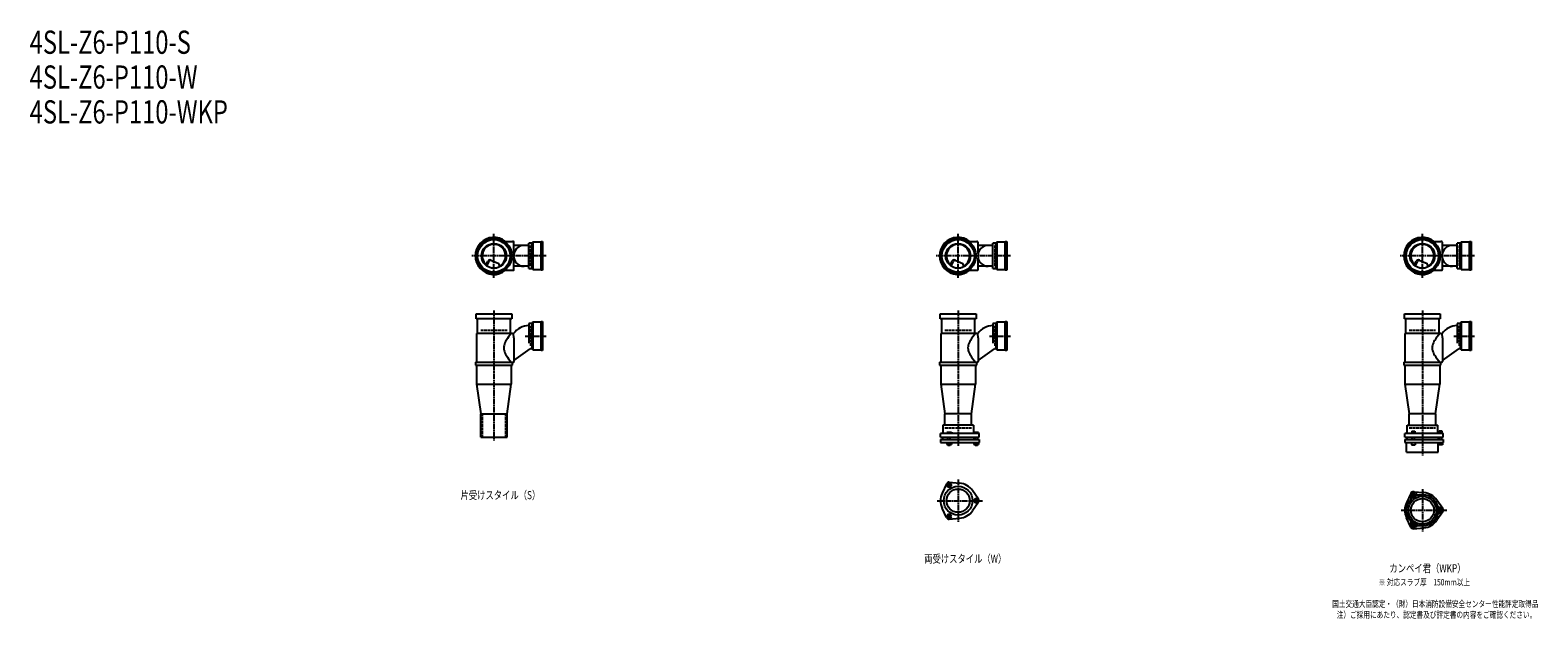
# Model space of a CAD drawing. Extents: x 2 to 12497, y -1763 to 772.
# Drawn here: x 2 to 6497, y -1763 to 772 of the extents above; entities that cross this region are included whole.
import ezdxf

# ---------------------------------------------------------------- set-up
doc = ezdxf.new("R2010")
doc.units = 0
doc.header["$PDMODE"] = 35
doc.header["$PDSIZE"] = 2
doc.linetypes.add('ACAD_ISO02W100', pattern=[15, 12, -3])
doc.linetypes.add('ACAD_ISO08W100', pattern=[36, 24, -3, 6, -3])
for name, color, linetype in [('CENTER', 2, 'ACAD_ISO08W100'), ('DOTS', 1, 'CONTINUOUS'), ('HIDDEN', 2, 'ACAD_ISO02W100'), ('OBJECT', 4, 'CONTINUOUS'), ('SLIM', 2, 'CONTINUOUS')]:
    doc.layers.add(name, color=color, linetype=linetype)
doc.styles.get("Standard").update_dxf_attribs({"font": 'simplex.shx', "width": 0.75, "bigfont": 'bigfont.shx'})

msp = doc.modelspace()

# ---------------------------------------------------------------- linework, layer by layer
at = {"layer": 'CENTER'}
for p, q in [((2000, -295), (2000, -105)), ((4000, -295), (4000, -105)), ((6000, -295), (6000, -105)), ((2080, -200), (1905, -200)), ((2225, -200), (2080, -200)), ((4080, -200), (3905, -200)), ((4225, -200), (4080, -200)), ((6080, -200), (5905, -200)), ((6225, -200), (6080, -200)), ((2000, -435), (2000, -670)), ((4000, -435), (4000, -670)), ((6000, -435), (6000, -670)), ((2135, -545), (2225, -545)), ((4135, -545), (4225, -545)), ((6135, -545), (6225, -545)), ((2000, -670), (2000, -995)), ((4000, -670), (4000, -1019)), ((6000, -670), (6000, -1060)), ((4000, -1162.7), (4000, -1345.3)), ((6000, -1203.7), (6000, -1386.3)), ((3909, -1254), (4105, -1254)), ((5909, -1295), (6105, -1295))]:
    msp.add_line(p, q, dxfattribs=at)
at = {"layer": 'DOTS'}
for p in [(2000, -200), (4000, -200), (6000, -200), (2000, -655), (4000, -655), (6000, -655)]:
    msp.add_point(p, dxfattribs=at)
at = {"layer": 'HIDDEN'}
for p, q in [((2158, -155.5), (2158, -244.5)), ((4158, -155.5), (4158, -244.5)), ((6158, -155.5), (6158, -244.5)), ((2158, -500.5), (2158, -589.5)), ((4158, -500.5), (4158, -589.5)), ((6158, -500.5), (6158, -589.5)), ((1943, -520), (2057, -520)), ((3943, -520), (4057, -520)), ((5943, -520), (6057, -520)), ((1950, -880), (1950, -980)), ((2050, -880), (2050, -980)), ((3943, -940), (4057, -940)), ((5943, -940), (6057, -940))]:
    msp.add_line(p, q, dxfattribs=at)
at = {"layer": 'OBJECT'}
for p, q in [((2045.7, -138), (2080, -138)), ((2083, -138), (2080, -138)), ((2086, -189.7), (2086, -141)), ((2150, -155), (2086, -155)), ((2163, -145.5), (2150, -145.5)), ((2150, -254.5), (2150, -145.5)), ((2167, -141), (2163, -145.5)), ((2163, -254.5), (2163, -145.5)), ((2203, -141), (2167, -141)), ((2167, -141), (2167, -259)), ((2203, -138), (2210, -138)), ((2203, -262), (2203, -138)), ((2210, -138), (2210, -262)), ((4045.7, -138), (4080, -138)), ((4083, -138), (4080, -138)), ((4086, -189.7), (4086, -141)), ((4150, -155), (4086, -155)), ((4163, -145.5), (4150, -145.5)), ((4150, -254.5), (4150, -145.5)), ((4167, -141), (4163, -145.5)), ((4163, -254.5), (4163, -145.5)), ((4203, -141), (4167, -141)), ((4167, -141), (4167, -259)), ((4203, -138), (4210, -138)), ((4203, -262), (4203, -138)), ((4210, -138), (4210, -262)), ((6045.7, -138), (6080, -138)), ((6083, -138), (6080, -138)), ((6086, -189.7), (6086, -141)), ((6150, -155), (6086, -155)), ((6163, -145.5), (6150, -145.5)), ((6150, -254.5), (6150, -145.5)), ((6167, -141), (6163, -145.5)), ((6163, -254.5), (6163, -145.5)), ((6203, -141), (6167, -141)), ((6167, -141), (6167, -259)), ((6203, -138), (6210, -138)), ((6203, -262), (6203, -138)), ((6210, -138), (6210, -262)), ((1965.3, -240.7), (1973.9, -223.1)), ((1969.4, -243.9), (1979.9, -222.5)), ((1986.8, -218.2), (2020.7, -232.6)), ((2024.1, -243.8), (2020.7, -232.6)), ((2086, -259), (2086, -210.3)), ((2150, -245), (2086, -245)), ((2150, -254.5), (2163, -254.5)), ((2167, -259), (2163, -254.5)), ((2167, -259), (2203, -259)), ((3965.3, -240.7), (3973.9, -223.1)), ((3969.4, -243.9), (3979.9, -222.5)), ((3986.8, -218.2), (4020.7, -232.6)), ((4024.1, -243.8), (4020.7, -232.6)), ((4086, -259), (4086, -210.3)), ((4150, -245), (4086, -245)), ((4150, -254.5), (4163, -254.5)), ((4167, -259), (4163, -254.5)), ((4167, -259), (4203, -259)), ((5965.3, -240.7), (5973.9, -223.1)), ((5969.4, -243.9), (5979.9, -222.5)), ((5986.8, -218.2), (6020.7, -232.6)), ((6024.1, -243.8), (6020.7, -232.6)), ((6086, -259), (6086, -210.3)), ((6150, -245), (6086, -245)), ((6150, -254.5), (6163, -254.5)), ((6167, -259), (6163, -254.5)), ((6167, -259), (6203, -259)), ((2045.7, -262), (2080, -262)), ((2080, -262), (2083, -262)), ((2210, -262), (2203, -262)), ((4045.7, -262), (4080, -262)), ((4080, -262), (4083, -262)), ((4210, -262), (4203, -262)), ((6045.7, -262), (6080, -262)), ((6080, -262), (6083, -262)), ((6210, -262), (6203, -262)), ((1923, -471), (1923, -450)), ((1923, -450), (2077, -450)), ((2077, -450), (2077, -471)), ((3923, -471), (3923, -450)), ((3923, -450), (4077, -450)), ((4077, -450), (4077, -471)), ((5923, -471), (5923, -450)), ((5923, -450), (6077, -450)), ((6077, -450), (6077, -471)), ((2077, -471), (1923, -471)), ((1928, -471), (1928, -534)), ((2072, -534), (2072, -471)), ((2163, -490.5), (2150, -490.5)), ((2150, -490.5), (2150, -575.7)), ((2167, -486), (2163, -490.5)), ((2163, -490.5), (2163, -599.5)), ((2203, -486), (2167, -486)), ((2167, -486), (2167, -604)), ((2203, -483), (2210, -483)), ((2203, -607), (2203, -483)), ((2210, -483), (2210, -607)), ((4077, -471), (3923, -471)), ((3928, -471), (3928, -534)), ((4072, -534), (4072, -471)), ((4163, -490.5), (4150, -490.5)), ((4150, -490.5), (4150, -575.7)), ((4167, -486), (4163, -490.5)), ((4163, -490.5), (4163, -599.5)), ((4203, -486), (4167, -486)), ((4167, -486), (4167, -604)), ((4203, -483), (4210, -483)), ((4203, -607), (4203, -483)), ((4210, -483), (4210, -607)), ((6077, -471), (5923, -471)), ((5928, -471), (5928, -534)), ((6072, -534), (6072, -471)), ((6163, -490.5), (6150, -490.5)), ((6150, -490.5), (6150, -575.7)), ((6167, -486), (6163, -490.5)), ((6163, -490.5), (6163, -599.5)), ((6203, -486), (6167, -486)), ((6167, -486), (6167, -604)), ((6203, -483), (6210, -483)), ((6203, -607), (6203, -483)), ((6210, -483), (6210, -607)), ((1925, -534), (1925, -658)), ((2080, -534), (1925, -534)), ((2080, -534), (2084.8, -534)), ((2086, -553.4), (2084.8, -534)), ((2086, -553.4), (2086, -655)), ((3925, -534), (3925, -658)), ((4080, -534), (3925, -534)), ((4080, -534), (4084.8, -534)), ((4086, -553.4), (4084.8, -534)), ((4086, -553.4), (4086, -655)), ((5925, -534), (5925, -658)), ((6080, -534), (5925, -534)), ((6080, -534), (6084.8, -534)), ((6086, -553.4), (6084.8, -534)), ((6086, -553.4), (6086, -655)), ((2086, -651.1), (2156.6, -599.5)), ((2163, -599.5), (2156.6, -599.5)), ((2167, -604), (2163, -599.5)), ((2167, -604), (2203, -604)), ((2210, -607), (2203, -607)), ((4086, -651.1), (4156.6, -599.5)), ((4163, -599.5), (4156.6, -599.5)), ((4167, -604), (4163, -599.5)), ((4167, -604), (4203, -604)), ((4210, -607), (4203, -607)), ((6086, -651.1), (6156.6, -599.5)), ((6163, -599.5), (6156.6, -599.5)), ((6167, -604), (6163, -599.5)), ((6167, -604), (6203, -604)), ((6210, -607), (6203, -607)), ((1920, -658), (2080, -658)), ((1920, -658), (1920, -670)), ((1920, -670), (2080, -670)), ((1925, -670), (1925, -752)), ((2075, -670), (2075, -752)), ((2080, -670), (2080, -658)), ((2080, -658), (2083, -658)), ((3920, -658), (4080, -658)), ((3920, -658), (3920, -670)), ((3920, -670), (4080, -670)), ((3925, -670), (3925, -752)), ((4075, -670), (4075, -752)), ((4080, -670), (4080, -658)), ((4080, -658), (4083, -658)), ((5920, -658), (6080, -658)), ((5920, -658), (5920, -670)), ((5920, -670), (6080, -670)), ((5925, -670), (5925, -752)), ((6075, -670), (6075, -752)), ((6080, -670), (6080, -658)), ((6080, -658), (6083, -658)), ((1925, -752), (2075, -752)), ((1925, -752), (1943, -880)), ((2057, -880), (2075, -752)), ((3925, -752), (4075, -752)), ((3925, -752), (3943, -880)), ((4057, -880), (4075, -752)), ((5925, -752), (6075, -752)), ((5925, -752), (5943, -880)), ((6057, -880), (6075, -752)), ((1943, -980), (1943, -880)), ((1943, -880), (2057, -880)), ((2057, -980), (2057, -880)), ((3943, -929), (3943, -880)), ((4057, -880), (3943, -880)), ((4057, -929), (4057, -880)), ((5943, -929), (5943, -880)), ((6057, -880), (5943, -880)), ((6057, -880), (6057, -929)), ((4090, -965), (3924, -965)), ((3924, -980), (3924, -965)), ((4066, -929), (3934, -929)), ((3934, -929), (3934, -965)), ((3968.5, -960), (3952, -960)), ((3952, -960), (3952, -965)), ((3976, -963), (3968.5, -960)), ((3976, -965), (3976, -963)), ((4066, -929), (4066, -965)), ((4069, -960), (4069, -965)), ((4087, -960), (4069, -960)), ((4087, -960), (4087, -965)), ((4090, -980), (4090, -965)), ((6090, -965), (5924, -965)), ((5924, -980), (5924, -965)), ((5934, -929), (6066, -929)), ((5934, -965), (5934, -929)), ((5946, -965), (5946, -962.7)), ((5946, -962.7), (5976, -962.7)), ((5954.8, -954.7), (5967.2, -954.7)), ((5954.8, -954.7), (5954.8, -962.7)), ((5967.2, -954.7), (5967.2, -962.7)), ((5976, -965), (5976, -962.7)), ((6066, -965), (6066, -929)), ((6069, -963.2), (6069, -965)), ((6087, -963.2), (6069, -963.2)), ((6072.2, -953.5), (6083.7, -953.5)), ((6072.2, -953.5), (6072.2, -963.2)), ((6083.7, -953.5), (6083.7, -963.2)), ((6087, -963.2), (6087, -965)), ((6090, -980), (6090, -965)), ((1943, -980), (2057, -980)), ((3924, -980), (4090, -980)), ((3924, -990), (3924, -1004)), ((3924, -990), (4090, -990)), ((3924, -1004), (4090, -1004)), ((3932.5, -980), (3932.5, -990)), ((3951.2, -1004), (3951.2, -1012)), ((3951.2, -1012), (3970.8, -1012)), ((3956, -990), (3956, -980)), ((3956, -1012), (3956, -1015)), ((3956, -1015), (3966, -1015)), ((3956.1, -1004), (3956.1, -1012)), ((3965.9, -1004), (3965.9, -1012)), ((3966, -990), (3966, -980)), ((3966, -1015), (3966, -1012)), ((3970.8, -1004), (3970.8, -1012)), ((4067.5, -980), (4067.5, -990)), ((4068.2, -1004), (4068.2, -1012)), ((4068.2, -1012), (4087.8, -1012)), ((4073, -990), (4073, -980)), ((4073, -1012), (4073, -1015)), ((4073, -1015), (4083, -1015)), ((4073.1, -1004), (4073.1, -1012)), ((4082.9, -1004), (4082.9, -1012)), ((4083, -990), (4083, -980)), ((4083, -1015), (4083, -1012)), ((4087.8, -1004), (4087.8, -1012)), ((4090, -990), (4090, -1004)), ((5924, -980), (6090, -980)), ((5924, -990), (5924, -1004)), ((5924, -990), (6090, -990)), ((5924, -1004), (6090, -1004)), ((5932, -1045), (5932, -1004)), ((5932.5, -980), (5932.5, -990)), ((5953, -1004), (5953, -1014)), ((5953, -1014), (5969, -1014)), ((5956, -990), (5956, -980)), ((5966, -990), (5966, -980)), ((5969, -1004), (5969, -1014)), ((6067.5, -980), (6067.5, -990)), ((6068, -1045), (6068, -1004)), ((6070, -1004), (6070, -1014)), ((6086, -1014), (6070, -1014)), ((6073, -990), (6073, -980)), ((6083, -990), (6083, -980)), ((6086, -1004), (6086, -1014)), ((6090, -990), (6090, -1004)), ((5932, -1045), (6068, -1045)), ((3950.1, -1181.4), (3931.2, -1221.7)), ((3962, -1174.5), (4006.4, -1178.3)), ((4087.8, -1247.1), (4062.4, -1210.6)), ((5950.1, -1222.4), (5931.2, -1262.7)), ((5962, -1215.5), (6006.4, -1219.3)), ((3950.1, -1326.6), (3931.2, -1286.3)), ((4087.8, -1260.9), (4062.4, -1297.4)), ((6087.8, -1288.1), (6062.4, -1251.6)), ((3962, -1333.5), (4006.4, -1329.7)), ((5950.1, -1367.6), (5931.2, -1327.3)), ((6087.8, -1301.9), (6062.4, -1338.4)), ((5962, -1374.5), (6006.4, -1370.7))]:
    msp.add_line(p, q, dxfattribs=at)
for centre, radius in [((2000, -200), 77), ((4000, -200), 77), ((6000, -200), 77), ((2000, -200), 70), ((2000, -200), 53.5), ((4000, -200), 70), ((4000, -200), 53.5), ((6000, -200), 70), ((6000, -200), 53.5), ((4000, -1254), 62), ((4000, -1254), 50), ((6000, -1295), 68), ((6000, -1295), 60), ((6000, -1295), 50)]:
    msp.add_circle(centre, radius, dxfattribs=at)
for centre, radius, start, end in [((2000, -200), 80, 50.80503, 309.19497), ((4000, -200), 80, 50.80503, 309.19497), ((6000, -200), 80, 50.80503, 309.19497), ((2000, -200), 50, 298.81994, 228.52377), ((2083, -141), 3, 0, 90), ((2129.8, -200), 45, 90, 270), ((4000, -200), 50, 298.81994, 228.52377), ((4083, -141), 3, 0, 90), ((4129.8, -200), 45, 90, 270), ((6000, -200), 50, 298.81994, 228.52377), ((6083, -141), 3, 0, 90), ((6129.8, -200), 45, 90, 270), ((1982.9, -227.4), 10, 67.06678, 154.01473), ((1986.1, -225.6), 7, 67.06678, 154.01473), ((1976.6, -207.1), 60, 314.0702, 322.33936), ((2083, -259), 3, 270, 0), ((3982.9, -227.4), 10, 67.06678, 154.01473), ((3986.1, -225.6), 7, 67.06678, 154.01473), ((3976.6, -207.1), 60, 314.0702, 322.33936), ((4083, -259), 3, 270, 0), ((5982.9, -227.4), 10, 67.06678, 154.01473), ((5986.1, -225.6), 7, 67.06678, 154.01473), ((5976.6, -207.1), 60, 314.0702, 322.33936), ((6083, -259), 3, 270, 0), ((2152.8, -585), 85, 91.88773, 143.1301), ((4152.8, -585), 85, 91.88773, 143.1301), ((6152.8, -585), 85, 91.88773, 143.1301), ((2118.8, -605.9), 78.1, 147.45515, 164.66366), ((2200.7, -649.4), 170.6, 137.44134, 149.9195), ((4118.8, -605.9), 78.1, 147.45515, 164.66366), ((4200.7, -649.4), 170.6, 137.44134, 149.9195), ((6118.8, -605.9), 78.1, 147.45515, 164.66366), ((6200.7, -649.4), 170.6, 137.44134, 149.9195), ((2085.8, -596), 43.6, 165.68845, 194.31155), ((2118.8, -586.1), 78.1, 195.33634, 212.54485), ((2200.7, -542.6), 170.6, 210.0805, 222.55866), ((4085.8, -596), 43.6, 165.68845, 194.31155), ((4118.8, -586.1), 78.1, 195.33634, 212.54485), ((4200.7, -542.6), 170.6, 210.0805, 222.55866), ((6085.8, -596), 43.6, 165.68845, 194.31155), ((6118.8, -586.1), 78.1, 195.33634, 212.54485), ((6200.7, -542.6), 170.6, 210.0805, 222.55866), ((2083, -655), 3, 270, 0), ((4083, -655), 3, 270, 0), ((6083, -655), 3, 270, 0), ((4000, -1254), 76, 154.86384, 205.13616), ((3961, -1186.5), 12, 85.13616, 154.86384), ((4000, -1254), 76, 34.86384, 85.13616), ((5937.4, -1240.5), 15, 318.97052, 27.89457), ((5961.2, -1227.9), 12, 32.10543, 207.89457), ((5961, -1227.5), 12, 85.13616, 154.86384), ((5984.1, -1213.5), 15, 212.10543, 281.02948), ((6000, -1295), 76, 34.86384, 85.13616), ((4000, -1254), 76, 274.86384, 325.13616), ((4078, -1254), 12, 325.13616, 34.86384), ((6000, -1295), 76, 154.86384, 205.13616), ((6078.5, -1268), 15, 198.97052, 267.89457), ((6077.5, -1295), 12, 272.10543, 87.89457), ((6078, -1295), 12, 325.13616, 34.86384), ((3961, -1321.5), 12, 205.13616, 274.86384), ((5937.4, -1349.5), 15, 332.10543, 41.02948), ((5961.2, -1362.1), 12, 152.10543, 327.89457), ((5984.1, -1376.5), 15, 78.97052, 147.89457), ((6000, -1295), 76, 274.86384, 325.13616), ((6078.5, -1322), 15, 92.10543, 161.02948), ((5961, -1362.5), 12, 205.13616, 274.86384)]:
    msp.add_arc(centre, radius, start, end, dxfattribs=at)
at = {"layer": 'SLIM'}
for points in [[(3956.1, -1195), (3965.9, -1195), (3970.8, -1186.5), (3965.9, -1178), (3956.1, -1178), (3951.2, -1186.5)], [(5958.7, -1231.5), (5963.3, -1231.5), (5965.6, -1227.5), (5963.3, -1223.5), (5958.7, -1223.5), (5956.4, -1227.5)], [(4073.1, -1245.5), (4068.2, -1254), (4073.1, -1262.5), (4082.9, -1262.5), (4087.8, -1254), (4082.9, -1245.5)], [(6075.7, -1291), (6073.4, -1295), (6075.7, -1299), (6080.3, -1299), (6082.6, -1295), (6080.3, -1291)], [(3970.8, -1321.5), (3965.9, -1313), (3956.1, -1313), (3951.2, -1321.5), (3956.1, -1330), (3965.9, -1330)], [(5965.6, -1362.5), (5963.3, -1358.5), (5958.7, -1358.5), (5956.4, -1362.5), (5958.7, -1366.5), (5963.3, -1366.5)]]:
    msp.add_lwpolyline(points, close=True, dxfattribs=at)
for centre, radius in [((3961, -1186.5), 5), ((5961, -1227.5), 8), ((4078, -1254), 5), ((6078, -1295), 8), ((3961, -1321.5), 5), ((5961, -1362.5), 8)]:
    msp.add_circle(centre, radius, dxfattribs=at)

# ---------------------------------------------------------------- texts
at = {"layer": 'SLIM', "width": 0.75}
for s, height, p in [('4SL-Z6-P110-S', 100, (0, 670)), ('4SL-Z6-P110-W', 100, (0, 520)), ('4SL-Z6-P110-WKP', 100, (0, 370)), ('片受けスタイル（S）', 35, (1856.2, -1247.5)), ('両受けスタイル（W）', 35, (3853.8, -1521.5)), ('カンペイ君（WKP）', 35, (5858.1, -1562.5)), ('※ 対応スラブ厚\u3000150mm以上', 28, (5811.8, -1619)), ('国土交通大臣認定・（財）日本消防設備安全センター性能評定取得品', 28, (5611.5, -1712.3)), ('注）ご採用にあたり、認定書及び評定書の内容をご確認ください。', 28, (5631.1, -1759))]:
    msp.add_text(s, height=height, dxfattribs=at).set_placement(p)

doc.saveas('drawing.dxf')
